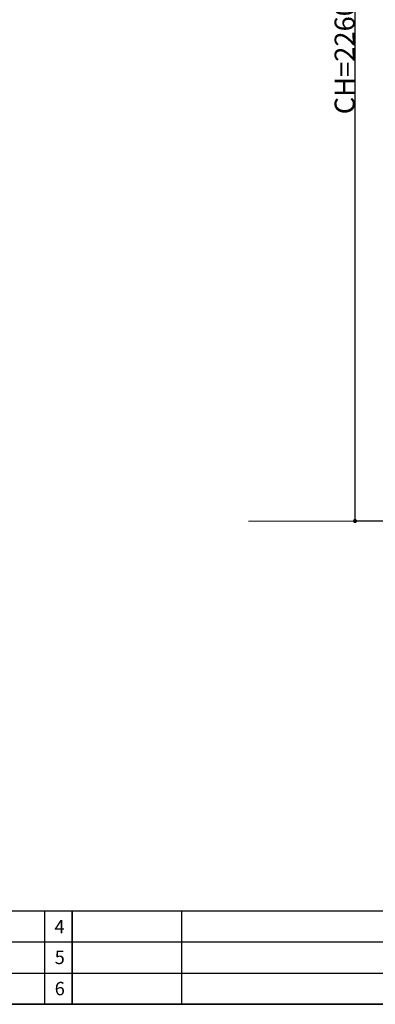
# Model space of a CAD drawing. Units: millimetres. Extents: x 55805 to 63910, y -1380 to 4142.
# Drawn here: x 59052 to 59919, y -1380 to 1021 of the extents above; entities that cross this region are included whole.
import ezdxf

# ---------------------------------------------------------------- set-up
doc = ezdxf.new("R2010")
doc.units = ezdxf.units.MM
doc.header["$LTSCALE"] = 101.6
doc.header["$PDMODE"] = 1
doc.header["$PDSIZE"] = -2
doc.layers.get('0').update_dxf_attribs({"lineweight": 15})
doc.layers.get('DEFPOINTS').update_dxf_attribs({"color": 254, "lineweight": 15})
doc.layers.add('一般', color=7, linetype='Continuous', lineweight=5)
doc.styles.get("Standard").update_dxf_attribs({"font": 'txt', "bigfont": 'BIGFONT.SHX'})
doc.styles.add('ＭＳ ゴシック', font='txt', dxfattribs={"bigfont": '\x82l\x82r \x83S\x83V\x83b\x83N'})
doc.dimstyles.new('(H)', dxfattribs={"dimtxt": 48.868217, "dimasz": 10.014893, "dimexe": 0, "dimexo": 40, "dimgap": 0.05, "dimtad": 1, "dimdec": 1, "dimdsep": 46, "dimtxsty": 'ＭＳ ゴシック', "dimblk": 'DOT', "dimblk1": 'DOT', "dimblk2": 'DOT', "dimcen": 0, "dimazin": 0, "dimtfac": 0.8, "dimtdec": 1, "dimtix": 1, "dimtmove": 0, "dimatfit": 0, "dimldrblk": 'DOT', "dimfxl": 1, "dimfrac": 2, "dimtolj": 1, "dimarcsym": 0})

# ---------------------------------------------------------------- blocks, each defined once
blk = doc.blocks.new('グループ')
at = {"layer": '一般', "color": 7, "linetype": 'Continuous', "lineweight": 30}
for p, q in [((83870, -1728), (95570, -1728)), ((95570, -2070), (83870, -2070))]:
    blk.add_line(p, q, dxfattribs=at)
blk = doc.blocks.new('グループ-2')
at = {"layer": '一般', "color": 7, "linetype": 'Continuous', "lineweight": 25}
for p, q in [((85770, -1728), (91570, -1728)), ((85770, -1842), (91570, -1842)), ((85770, -1956), (91570, -1956)), ((85770, -2070), (91570, -2070))]:
    blk.add_line(p, q, dxfattribs=at)
blk = doc.blocks.new('_DOT')
at = {"color": 0, "linetype": 'ByBlock', "lineweight": -2}
blk.add_line((-0.5, 0), (-1, 0), dxfattribs=at)
at = {"color": 0, "linetype": 'ByBlock', "const_width": 0.5}
blk.add_lwpolyline([(-0.25, 0, 1), (0.25, 0, 1)], format="xyb", close=True, dxfattribs=at)
blk = doc.blocks.new('*D38')
at = {"layer": 'DEFPOINTS', "color": 0}
for p in [(59870, 2058.7), (60368.1, 2058.7), (60375.5, -201.3)]:
    blk.add_point(p, dxfattribs=at)
at = {"layer": '一般', "color": 0, "linetype": 'Continuous', "lineweight": -2}
for p, q in [((60328.1, 2058.7), (59870, 2058.7)), ((59870, -191.3), (59870, 2048.7)), ((60335.5, -201.3), (59870, -201.3))]:
    blk.add_line(p, q, dxfattribs=at)
at = {"layer": '一般', "color": 0, "lineweight": -2, "xscale": 10.014892578125, "yscale": 10.014892578125, "zscale": 10.014892578125}
for p, rotation in [((59870, 2058.7), 90), ((59870, -201.3), 270)]:
    blk.add_blockref('_DOT', p, dxfattribs=dict(at, rotation=rotation))
at = {"layer": '一般', "color": 0, "lineweight": 15, "insert": (59844.6, 928.7), "char_height": 48.868, "attachment_point": 5, "rotation": 90, "style": 'ＭＳ ゴシック'}
blk.add_mtext('\\A1;CH=2260', dxfattribs=at)

msp = doc.modelspace()

# ---------------------------------------------------------------- linework, layer by layer
at = {"layer": '一般', "color": 7, "linetype": 'Continuous', "lineweight": 18}
msp.add_line((60968.097, -201.291), (59610, -201.291), dxfattribs=at)
at = {"layer": '一般', "color": 7, "linetype": 'Continuous', "lineweight": 25}
for points in [[(59113.333, -1152), (59180, -1152), (59180, -1380), (59113.333, -1380)], [(59180, -1152), (59446.667, -1152), (59446.667, -1380), (59180, -1380)]]:
    msp.add_lwpolyline(points, close=True, dxfattribs=at)

# ---------------------------------------------------------------- block references
at = {"layer": '一般', "color": 7, "xscale": 0.6666666666666666, "yscale": 0.6666666666666666, "zscale": 0.6666666666666666}
for name in ['グループ', 'グループ-2']:
    msp.add_blockref(name, (0, 0), dxfattribs=at)

# ---------------------------------------------------------------- texts
at = {"layer": '一般', "color": 7, "char_height": 32.57881, "attachment_point": 1, "line_spacing_factor": 0.782779}
for s, insert in [('{\\fＭＳ ゴシック|b0|i0|c128|p0;\\l4}', (59136.731, -1174.661)), ('{\\fＭＳ ゴシック|b0|i0|c128|p0;\\l5}', (59137.398, -1249.328)), ('{\\fＭＳ ゴシック|b0|i0|c128|p0;\\l6}', (59137.398, -1325.328))]:
    msp.add_mtext(s, dxfattribs=dict(at, insert=insert))

# ---------------------------------------------------------------- dimensions: what is measured, and where the dimension line sits
at = {"layer": '一般', "color": 7, "linetype": 'Continuous', "lineweight": 15}
dim = msp.add_linear_dim(base=(59870, 2058.709), p1=(60375.547, -201.291), p2=(60368.097, 2058.709), angle=270, dimstyle='(H)', override={"dimgap": 1, "dimpost": 'CH=<>', "dimtxsty": 'ＭＳ ゴシック', "dimtmove": 2}, dxfattribs=at)
dim.commit()
dim.dimension.update_dxf_attribs({"geometry": '*D38', "text_midpoint": (59844.566, 928.709)})

doc.saveas('drawing.dxf')
